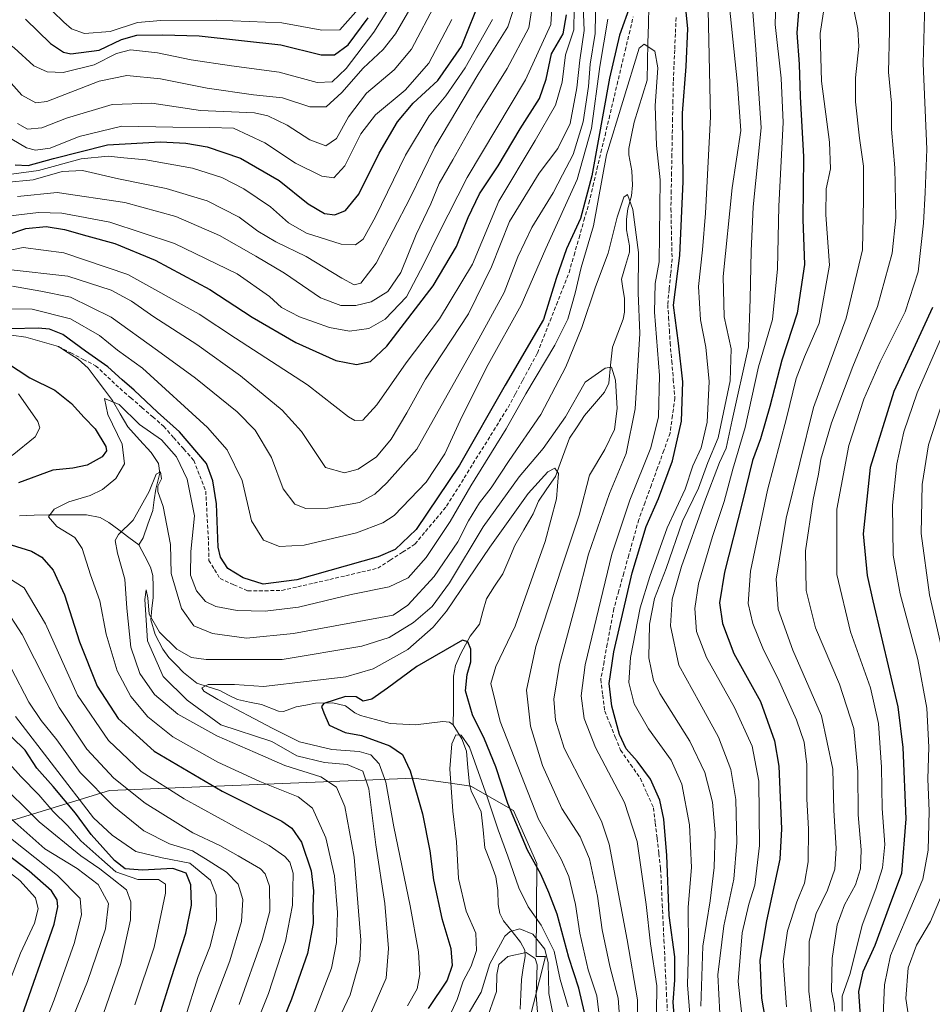
# Model space of a CAD drawing. Units: metres. Extents: x 599915 to 603338, y 4777747 to 4780111.
# Drawn here: x 600269 to 600513, y 4778246 to 4778509 of the extents above; entities that cross this region are included whole.
import ezdxf

# ---------------------------------------------------------------- set-up
doc = ezdxf.new("R2010")
doc.units = ezdxf.units.M
doc.header["$MEASUREMENT"] = 0
doc.linetypes.add('TRAZOSX2', pattern=[1.5, 1, -0.5])
for name, color, linetype, lineweight in [('Arbolado forestal CxS', 92, 'Continuous', 0), ('Corriente artificial lineal', 5, 'TRAZOSX2', 13), ('Corriente natural lineal', 142, 'Continuous', 13), ('Curva de nivel maestra', 36, 'Continuous', 30), ('Curva de nivel normal', 36, 'Continuous', 0), ('Layer 0', 7, 'Continuous', 0)]:
    doc.layers.add(name, color=color, linetype=linetype, lineweight=lineweight)

# ---------------------------------------------------------------- blocks, each defined once
blk = doc.blocks.new('*U183')
at = {"layer": 'Curva de nivel normal', "color": 36, "linetype": 'Continuous', "lineweight": 0}
blk.add_polyline3d([(600263.36, 4778496.2, 565), (600269.76, 4778489.11, 565), (600273.45, 4778486.98, 565), (600276.46, 4778487.42, 565), (600290.4, 4778492.82, 565), (600297.78, 4778494.34, 565), (600306.77, 4778493.44, 565), (600319.23, 4778490.94, 565), (600331.6, 4778489.12, 565), (600339.35, 4778488.36, 565), (600346.71, 4778485.92, 565), (600351.02, 4778485.95, 565), (600355.23, 4778489.76, 565), (600360.9, 4778496.24, 565), (600366.23, 4778501.23, 565), (600369.6, 4778505.47, 565), (600375.01, 4778514.84, 565)], dxfattribs=at)
blk = doc.blocks.new('*U187')
at = {"layer": 'Curva de nivel normal', "color": 36, "linetype": 'Continuous', "lineweight": 0}
for points in [[(600291.57, 4778243.9, 535), (600296.24, 4778257.23, 535), (600298.76, 4778268.89, 535), (600298.84, 4778273.72, 535), (600297.7, 4778276.9, 535), (600293.92, 4778279.94, 535), (600290.57, 4778282.54, 535), (600285.52, 4778285.99, 535), (600274.35, 4778295.06, 535), (600262.82, 4778306.5, 535)], [(600268.56, 4778462.05, 535), (600279.23, 4778463.12, 535), (600297.23, 4778460.46, 535), (600310.9, 4778456.71, 535), (600322.57, 4778451.64, 535), (600332.23, 4778446.06, 535), (600339.9, 4778441.56, 535), (600349.57, 4778434.93, 535), (600354.93, 4778432.88, 535), (600359.01, 4778432.88, 535), (600363.09, 4778433.92, 535), (600367.52, 4778436.7, 535), (600370.95, 4778441.76, 535), (600375.11, 4778451.88, 535), (600378.97, 4778460.06, 535), (600381.23, 4778465.49, 535), (600384.84, 4778471.8, 535), (600391.3, 4778483.23, 535), (600399.43, 4778496.2, 535), (600405.2, 4778507.06, 535), (600406.35, 4778514.61, 535)], [(600491.95, 4778511.91, 535), (600493.06, 4778506.7, 535), (600493.33, 4778502.07, 535), (600492.42, 4778493.7, 535), (600492.42, 4778487.25, 535), (600493.47, 4778477.58, 535), (600494.6, 4778470.16, 535), (600494.61, 4778461.25, 535), (600494.3, 4778447.77, 535), (600489.94, 4778429.57, 535), (600481.23, 4778405.72, 535), (600473.89, 4778376.12, 535), (600471.26, 4778359.87, 535), (600471.77, 4778351.9, 535), (600475.71, 4778340.87, 535), (600483.32, 4778323.38, 535), (600486.39, 4778309.14, 535), (600486.69, 4778298.23, 535), (600487.24, 4778287.96, 535), (600486.88, 4778282.47, 535), (600484.97, 4778276.86, 535), (600481.97, 4778270.64, 535), (600480.09, 4778263.25, 535), (600479.95, 4778249.91, 535), (600481.72, 4778234.91, 535)]]:
    blk.add_polyline3d(points, dxfattribs=at)
blk = doc.blocks.new('*U206')
at = {"layer": 'Curva de nivel normal', "color": 36, "linetype": 'Continuous', "lineweight": 0}
for points in [[(600273.12, 4778234.14, 545), (600278.42, 4778247.55, 545), (600283.7, 4778262.58, 545), (600285.7, 4778270.25, 545), (600285.34, 4778274.58, 545), (600279.27, 4778280.73, 545), (600261.05, 4778295.13, 545)], [(600266.98, 4778467.97, 545), (600274.23, 4778468.94, 545), (600285.63, 4778472.1, 545), (600292.83, 4778472.82, 545), (600296.96, 4778472.32, 545), (600302.9, 4778471.78, 545), (600315.33, 4778469.55, 545), (600323.22, 4778467.12, 545), (600329.05, 4778464.1, 545), (600336.21, 4778459.27, 545), (600340.96, 4778455, 545), (600345.76, 4778452.23, 545), (600355.05, 4778449.26, 545), (600358.89, 4778449.12, 545), (600360.9, 4778450.67, 545), (600364.23, 4778456.57, 545), (600372.23, 4778473.04, 545), (600378.57, 4778483.51, 545), (600382.99, 4778488.87, 545), (600388.15, 4778496.37, 545), (600395.51, 4778509.3, 545)], [(600511, 4778516.84, 545), (600510.51, 4778497.51, 545), (600511.48, 4778474.67, 545), (600511.02, 4778463.1, 545), (600510.6, 4778454.91, 545), (600509.14, 4778441.91, 545), (600505.74, 4778431.25, 545), (600499.01, 4778417.91, 545), (600494.67, 4778407.91, 545), (600490.68, 4778395.57, 545), (600487.45, 4778378.51, 545), (600487.45, 4778361.13, 545), (600491.12, 4778345.8, 545), (600496.47, 4778330.82, 545), (600498.62, 4778321.3, 545), (600499.41, 4778309.69, 545), (600499.58, 4778298.66, 545), (600500.27, 4778289.07, 545), (600499.69, 4778282.77, 545), (600497.84, 4778277.18, 545), (600494.25, 4778267.48, 545), (600491.03, 4778254.58, 545), (600488.91, 4778248.58, 545), (600488.9, 4778244.58, 545)]]:
    blk.add_polyline3d(points, dxfattribs=at)
blk = doc.blocks.new('*U214')
at = {"layer": 'Curva de nivel normal', "color": 36, "linetype": 'Continuous', "lineweight": 0}
for points in [[(600280.77, 4778236.51, 540), (600287.31, 4778252.44, 540), (600292.12, 4778266.52, 540), (600292.89, 4778273.25, 540), (600290.13, 4778278.36, 540), (600284.57, 4778282.63, 540), (600275.9, 4778287.9, 540), (600262.95, 4778299.25, 540)], [(600265.42, 4778465.77, 540), (600272.77, 4778466.45, 540), (600280.55, 4778468.71, 540), (600286, 4778468.92, 540), (600295.57, 4778466.7, 540), (600308.32, 4778464.17, 540), (600319.23, 4778460.86, 540), (600327.84, 4778456.54, 540), (600332.79, 4778452.8, 540), (600337.58, 4778449.93, 540), (600345.67, 4778446.01, 540), (600355.21, 4778440.19, 540), (600358.56, 4778438.46, 540), (600360.29, 4778438.86, 540), (600364.44, 4778444.19, 540), (600373.45, 4778461.69, 540), (600380.04, 4778475.19, 540), (600391.6, 4778494.52, 540), (600399.54, 4778507.33, 540), (600401.86, 4778514.52, 540)], [(600501.54, 4778517.11, 540), (600501.55, 4778506.25, 540), (600501.24, 4778495.25, 540), (600502.01, 4778486.91, 540), (600502.08, 4778479.95, 540), (600502.92, 4778469.71, 540), (600503.21, 4778456.28, 540), (600502.26, 4778446.93, 540), (600498.32, 4778432.66, 540), (600491.74, 4778416.6, 540), (600486.05, 4778401.58, 540), (600483.21, 4778391.9, 540), (600482.55, 4778387.92, 540), (600481.11, 4778381.12, 540), (600479.08, 4778367.4, 540), (600479.24, 4778356.85, 540), (600481.76, 4778346.91, 540), (600488.17, 4778331.84, 540), (600492.03, 4778319.97, 540), (600493.1, 4778308.51, 540), (600493.18, 4778296.91, 540), (600493.95, 4778287.58, 540), (600493.8, 4778282.58, 540), (600492.39, 4778278.25, 540), (600489.51, 4778272.91, 540), (600487.55, 4778267.58, 540), (600486.22, 4778258.58, 540), (600486.04, 4778249.91, 540), (600486.76, 4778246.58, 540), (600486.95, 4778244.48, 540)]]:
    blk.add_polyline3d(points, dxfattribs=at)
blk = doc.blocks.new('*U229')
at = {"layer": 'Curva de nivel normal', "color": 36, "linetype": 'Continuous', "lineweight": 0}
blk.add_polyline3d([(600369.19, 4778514.58, 570), (600363.8, 4778505.91, 570), (600356.38, 4778496.21, 570), (600352.68, 4778492.63, 570), (600348.63, 4778492.49, 570), (600338.48, 4778495.21, 570), (600325.74, 4778496.94, 570), (600315.01, 4778498.54, 570), (600305.99, 4778500.38, 570), (600298.76, 4778501.21, 570), (600295.05, 4778500.2, 570), (600289.04, 4778497.18, 570), (600280.76, 4778495.11, 570), (600276.49, 4778495.31, 570), (600272.93, 4778496.88, 570), (600267.73, 4778501.74, 570), (600260.88, 4778506.9, 570), (600248.08, 4778512.58, 570)], dxfattribs=at)
blk = doc.blocks.new('*U234')
at = {"layer": 'Curva de nivel normal', "color": 36, "linetype": 'Continuous', "lineweight": 0}
blk.add_polyline3d([(600359.01, 4778511.32, 580), (600354.68, 4778506.54, 580), (600349.9, 4778506.42, 580), (600339.23, 4778508.37, 580), (600321.73, 4778509.13, 580), (600306.9, 4778509.02, 580), (600300.64, 4778508.46, 580), (600293.32, 4778506.04, 580), (600286.46, 4778505.56, 580), (600283.02, 4778506.81, 580), (600280.96, 4778508.55, 580), (600278.04, 4778511.42, 580)], dxfattribs=at)
blk = doc.blocks.new('*U243')
at = {"layer": 'Curva de nivel maestra', "color": 36, "linetype": 'Continuous', "lineweight": 30}
blk.add_polyline3d([(600270.76, 4778509.39, 575), (600277.42, 4778502.83, 575), (600280.88, 4778500.52, 575), (600282.8, 4778500.14, 575), (600290.41, 4778501.04, 575), (600296.35, 4778503.91, 575), (600300.46, 4778505.11, 575), (600307.33, 4778505.21, 575), (600317.14, 4778504.93, 575), (600338.9, 4778502.51, 575), (600349.73, 4778499.85, 575), (600353.23, 4778499.86, 575), (600356.9, 4778502.55, 575), (600362.29, 4778509.71, 575)], dxfattribs=at)
blk = doc.blocks.new('*U247')
at = {"layer": 'Curva de nivel maestra', "color": 36, "linetype": 'Continuous', "lineweight": 30}
for points in [[(600269.25, 4778241.56, 550), (600278.42, 4778267.76, 550), (600279.34, 4778272.37, 550), (600279.21, 4778274.24, 550), (600277.7, 4778276.65, 550), (600271.75, 4778281.95, 550), (600263.45, 4778288.16, 550)], [(600267.93, 4778470.51, 550), (600271.49, 4778470.26, 550), (600278.23, 4778472.12, 550), (600292.65, 4778475.84, 550), (600306.75, 4778476.64, 550), (600313.54, 4778476.22, 550), (600319.27, 4778475.26, 550), (600328.19, 4778472.21, 550), (600338.52, 4778466.3, 550), (600346.23, 4778460.07, 550), (600350.61, 4778457.48, 550), (600353.32, 4778457.1, 550), (600356.25, 4778458.27, 550), (600359.73, 4778462.66, 550), (600365.18, 4778473.63, 550), (600370.08, 4778481.91, 550), (600374.26, 4778486.91, 550), (600380.86, 4778492.95, 550), (600387.15, 4778502.05, 550), (600392.63, 4778515.66, 550)], [(600513.01, 4778432.42, 550), (600502.67, 4778409.93, 550), (600496.39, 4778389.67, 550), (600494.48, 4778372.01, 550), (600495.54, 4778360.83, 550), (600497.04, 4778354.07, 550), (600503.77, 4778325.82, 550), (600505.1, 4778314.97, 550), (600505.92, 4778295.87, 550), (600504.72, 4778281.26, 550), (600501.46, 4778272.44, 550), (600497.59, 4778262.09, 550), (600494.38, 4778255.01, 550), (600493.25, 4778249.75, 550), (600493.86, 4778240.64, 550), (600494.48, 4778228.23, 550), (600495.72, 4778220.5, 550), (600497.49, 4778211.5, 550), (600501.27, 4778203.95, 550), (600508.52, 4778195.53, 550), (600517.69, 4778186.7, 550)]]:
    blk.add_polyline3d(points, dxfattribs=at)

msp = doc.modelspace()

# ---------------------------------------------------------------- linework, layer by layer
at = {"layer": 'Arbolado forestal CxS', "color": 92, "linetype": 'Continuous', "lineweight": 0}
for points in [[(600391.88, 4778189.26, 459.17), (600409.64, 4778259.1, 467.8), (600407.1, 4778259.14, 463.55), (600407.31, 4778283.98, 475.55), (600401.09, 4778298.09, 476.3), (600389.71, 4778304.63, 469.15), (600383.64, 4778305.48, 469.34), (600374.48, 4778306.76, 474.29), (600293.14, 4778303.48, 513.97), (600243.45, 4778288.27, 566.19), (600210.27, 4778270.91, 597.09), (600182.78, 4778251.56, 617.09), (600159.77, 4778234.69, 628.8)], [(600159.77, 4778234.69, 628.8), (600182.78, 4778251.56, 617.09), (600210.27, 4778270.91, 597.09), (600243.45, 4778288.27, 566.19), (600293.14, 4778303.48, 513.97), (600374.48, 4778306.76, 474.29), (600383.64, 4778305.48, 469.34), (600389.71, 4778304.63, 469.15), (600401.09, 4778298.09, 476.3), (600407.31, 4778283.98, 475.55), (600407.1, 4778259.14, 463.55), (600409.64, 4778259.1, 467.8), (600391.88, 4778189.26, 459.17)], [(600391.88, 4778189.26, 459.17), (600409.64, 4778259.1, 467.8), (600407.1, 4778259.14, 463.55), (600407.31, 4778283.98, 475.55), (600401.09, 4778298.09, 476.3), (600389.71, 4778304.63, 469.15), (600383.64, 4778305.48, 469.34), (600374.48, 4778306.76, 474.29), (600293.14, 4778303.48, 513.97), (600243.45, 4778288.27, 566.19), (600210.27, 4778270.91, 597.09), (600182.78, 4778251.56, 617.09), (600159.77, 4778234.69, 628.8)], [(600391.88, 4778189.26, 459.17), (600409.64, 4778259.1, 467.8), (600407.1, 4778259.14, 463.55), (600407.31, 4778283.98, 475.55), (600401.09, 4778298.09, 476.3), (600389.71, 4778304.63, 469.15), (600383.64, 4778305.48, 469.34), (600374.48, 4778306.76, 474.29), (600293.14, 4778303.48, 513.97), (600243.45, 4778288.27, 566.19), (600210.27, 4778270.91, 597.09), (600182.78, 4778251.56, 617.09), (600159.77, 4778234.69, 628.8)]]:
    msp.add_polyline3d(points, dxfattribs=at)
at = {"layer": 'Corriente artificial lineal', "color": 5, "linetype": 'TRAZOSX2', "lineweight": 13}
for points in [[(600279.53, 4778421.96, 497.62), (600282.84, 4778420.26, 497.34), (600286.15, 4778418.55, 496.51), (600289.46, 4778416.85, 497.48), (600292.69, 4778413.83, 497.34), (600295.92, 4778410.81, 497.48), (600298.85, 4778408.27, 497.59), (600301.79, 4778405.73, 497.98), (600304.73, 4778403.19, 498.07), (600307.66, 4778400.65, 497.68), (600310.34, 4778397.62, 497.52), (600313.03, 4778394.58, 497.12), (600315.71, 4778391.55, 497.39), (600317.29, 4778387.48, 497.17), (600318.88, 4778383.4, 497.29), (600319.13, 4778378.89, 497.01), (600319.38, 4778374.37, 497.4), (600319.62, 4778369.86, 498.09), (600319.73, 4778364.88, 498.04), (600321.21, 4778362.45, 498.36), (600322.69, 4778360.01, 498.05), (600326.4, 4778358.37, 498.01), (600330.1, 4778356.73, 498.07), (600334.65, 4778356.78, 498.49), (600339.2, 4778356.84, 498.21), (600343.47, 4778357.83, 498.35), (600347.74, 4778358.81, 498.34), (600352.01, 4778359.8, 498.23), (600356.28, 4778360.79, 498.15), (600360.54, 4778361.78, 497.86), (600364.81, 4778362.76, 498.44), (600368.13, 4778364.92, 498.99), (600371.45, 4778367.07, 498.89), (600374.76, 4778369.22, 498.22), (600377.58, 4778372.61, 498.08), (600380.41, 4778375.99, 497.64), (600383.23, 4778379.38, 496.91), (600385.57, 4778383.14, 496.83), (600387.92, 4778386.91, 497.1), (600390.26, 4778390.67, 497.14), (600392.6, 4778394.44, 496.87), (600394.95, 4778398.2, 496.99), (600397.29, 4778401.97, 496.96), (600399.63, 4778405.73, 496.55), (600401.59, 4778409.36, 496.34), (600403.55, 4778412.98, 496.82), (600405.51, 4778416.61, 496.88), (600407.46, 4778420.23, 497.19), (600409.16, 4778424.53, 498.13), (600410.85, 4778428.83, 498.84), (600412.54, 4778433.12, 498.41), (600414.24, 4778437.42, 497.38), (600415.93, 4778441.72, 496.77), (600417.25, 4778446.35, 497), (600418.58, 4778450.98, 497.66), (600419.9, 4778455.61, 498.27), (600421.22, 4778460.24, 498.92), (600422.3, 4778464.76, 498.75), (600423.37, 4778469.29, 497.91), (600424.45, 4778473.81, 497.15), (600425.53, 4778478.33, 496.04), (600426.6, 4778482.86, 496.28), (600427.68, 4778487.38, 497.08), (600428.75, 4778491.91, 496.96), (600429.83, 4778496.43, 497.24), (600430.91, 4778500.96, 497.35), (600431.98, 4778505.48, 498.01), (600433.06, 4778510.01, 498.54)], [(600444.51, 4778509.77, 497.75), (600444.32, 4778505.45, 497.35), (600444.14, 4778501.14, 497.21), (600443.95, 4778496.83, 497.38), (600443.77, 4778492.52, 497.81), (600443.67, 4778487.69, 498.11), (600443.58, 4778482.87, 498.26), (600443.49, 4778478.05, 498.13), (600443.4, 4778473.22, 497.72), (600443.31, 4778468.4, 497.32), (600443.22, 4778463.58, 497.48), (600443.13, 4778458.76, 497.4), (600443.24, 4778454.31, 497.41), (600443.34, 4778449.87, 497.4), (600443.45, 4778445.42, 497.41), (600443.06, 4778441.33, 497.45), (600442.67, 4778437.24, 497.8), (600442.28, 4778433.14, 497.78), (600442.5, 4778429.76, 497.58), (600442.71, 4778426.37, 497.43), (600442.92, 4778422.98, 497.31), (600443.34, 4778418.08, 497.42), (600443.77, 4778413.18, 497.98), (600444.19, 4778408.27, 498.16), (600443.55, 4778403.56, 497.91), (600442.92, 4778398.85, 497.97), (600441.25, 4778394.24, 497.48), (600439.57, 4778389.62, 497.71), (600437.9, 4778385.01, 497.45), (600436.23, 4778380.4, 497.54), (600434.56, 4778375.78, 497.69), (600433.22, 4778371.02, 497.86), (600431.89, 4778366.26, 498.39), (600430.56, 4778361.49, 498.84), (600429.22, 4778356.73, 498.37), (600427.89, 4778351.97, 498.06), (600427.02, 4778347.26, 498.19), (600426.14, 4778342.55, 498.23), (600425.27, 4778337.84, 498.43), (600424.4, 4778333.13, 498.34), (600424.93, 4778328.9, 498.53), (600425.46, 4778324.66, 498.4), (600426.87, 4778321.17, 498.85), (600428.28, 4778317.68, 498.8), (600429.69, 4778314.19, 498.33), (600432.34, 4778310.43, 498.47), (600434.98, 4778306.67, 498.51), (600436.73, 4778302.76, 498.4), (600438.47, 4778298.84, 498.46), (600438.95, 4778294.77, 498.29), (600439.43, 4778290.69, 498.19), (600439.9, 4778286.62, 498.26), (600440.38, 4778282.54, 498.43), (600440.6, 4778277.8, 498.2), (600440.83, 4778273.06, 498.62), (600441.05, 4778268.33, 499.08), (600441.27, 4778263.59, 497.88), (600441.5, 4778258.85, 496.9), (600441.72, 4778254.11, 496.08), (600441.94, 4778249.37, 497.09), (600442.17, 4778244.63, 498.39)]]:
    msp.add_polyline3d(points, dxfattribs=at)
at = {"layer": 'Corriente natural lineal', "color": 142, "linetype": 'Continuous', "lineweight": 13}
for points in [[(600437.24, 4778512.9, 496.08), (600437.12, 4778507.95, 495.52), (600437, 4778503, 495.04), (600436.88, 4778498.05, 494.44), (600436.76, 4778493.09, 494.15), (600435.62, 4778489.34, 493.83), (600434.47, 4778485.59, 493.6), (600433.33, 4778481.84, 493.27), (600432.59, 4778478.35, 492.98), (600431.85, 4778474.86, 492.6), (600431.86, 4778473.15, 492.44), (600432.73, 4778468.89, 491.87), (600432.86, 4778465.04, 490.99), (600432.58, 4778462.17, 490.31), (600431.63, 4778458.74, 489.31), (600431.25, 4778455.94, 488.86), (600431.3, 4778453.09, 488.36), (600432.09, 4778448.85, 488.38), (600432.04, 4778447.16, 488.15), (600430.97, 4778443.58, 487.45), (600429.89, 4778439.99, 487.23), (600430.32, 4778437.45, 487.03), (600430.74, 4778434.9, 487.3), (600430.71, 4778431.12, 486.82), (600430.35, 4778429.29, 486.31), (600428.92, 4778425.55, 485.79), (600427.5, 4778421.8, 485.52), (600427.01, 4778417, 485.17), (600426.52, 4778412.2, 484.54), (600425.37, 4778409.79, 484.34), (600422.7, 4778406.65, 484.04), (600420.03, 4778403.52, 483.88), (600418.06, 4778400.51, 483.52), (600416.08, 4778397.49, 483.05), (600414.81, 4778394.1, 482.38), (600413.54, 4778390.7, 481.23), (600412.27, 4778387.3, 479.78), (600410, 4778384, 479.09), (600407.73, 4778380.7, 478.57), (600406.31, 4778377.29, 478.09), (600403.86, 4778373.06, 477.91), (600401.42, 4778368.83, 477.79), (600399.83, 4778365.07, 477.63), (600398.25, 4778361.3, 477.01), (600396.04, 4778357.97, 476.61), (600393.83, 4778354.65, 476.35), (600392.91, 4778351.24, 475.9), (600391.99, 4778347.83, 475.58), (600389.52, 4778344.66, 475.41), (600388.25, 4778342.35, 474.83), (600386.98, 4778340.03, 473.44), (600385.58, 4778336.78, 472.01), (600385.05, 4778333.99, 471.55), (600385.03, 4778329.66, 472.05), (600385.02, 4778325.33, 471.78), (600385, 4778321, 470.91)], [(600279.53, 4778421.96, 497.62), (600275.15, 4778423.22, 497.44), (600270.78, 4778424.48, 498.23), (600266.97, 4778424.98, 498.8)], [(600301, 4778369, 488), (600302.13, 4778370.91, 488.33), (600303.42, 4778374.54, 489.2), (600304.72, 4778378.18, 489.57), (600305.14, 4778381.03, 489.9), (600305.57, 4778383.87, 490.18), (600306.58, 4778388.12, 490.04), (600306.23, 4778390.73, 490.46), (600304.32, 4778393.64, 491.12), (600301.21, 4778397.07, 492.33), (600298.09, 4778400.5, 493.49), (600296.04, 4778404.02, 494.06), (600293.98, 4778407.54, 495.27), (600291.81, 4778410.43, 495.53), (600289.63, 4778413.33, 496.11), (600287.45, 4778416.22, 496.5), (600284.82, 4778418.58, 496.5), (600282.17, 4778420.27, 497.22), (600279.53, 4778421.96, 497.62)], [(600301, 4778369, 488), (600298.33, 4778371, 488.99), (600295.67, 4778373, 490.19), (600293, 4778375, 491.15), (600290.72, 4778376.33, 491.75), (600286.99, 4778377, 492.67), (600282, 4778377.04, 494.01), (600277, 4778377.07, 495.03), (600273.05, 4778376.92, 495.91), (600269.1, 4778376.77, 496.62)], [(600385, 4778321, 470.91), (600383.96, 4778321.67, 470.99), (600382.2, 4778321.88, 470.83), (600378.57, 4778321.43, 471.68), (600374.95, 4778320.99, 472.43), (600371.54, 4778321.16, 472.75), (600368.13, 4778321.33, 473.11), (600364.2, 4778322.41, 473.65), (600360.26, 4778323.5, 474.02), (600358.72, 4778324.21, 474.18), (600356.17, 4778326.09, 474.41), (600352.86, 4778326.89, 474.99), (600348.22, 4778326.73, 475.8), (600345.62, 4778326.26, 475.99), (600343.02, 4778325.79, 475.86), (600339.67, 4778324.57, 476.25), (600338.31, 4778324.6, 476.57), (600333.8, 4778326.42, 477.77), (600330.57, 4778327.07, 478.73), (600327.33, 4778327.73, 479.57), (600324.99, 4778328.94, 479.69), (600322.65, 4778330.15, 479.83), (600319.57, 4778331.13, 480.17), (600316.49, 4778332.12, 480.49), (600312.92, 4778334.95, 481.66), (600310.98, 4778336.97, 482.62), (600309.03, 4778338.98, 483.68), (600307.41, 4778341.16, 484.2), (600305.34, 4778345.09, 484.68), (600304.17, 4778348.98, 485.29), (600304.52, 4778352, 485.61), (600304.87, 4778355.01, 485.92), (600304.81, 4778357.94, 486.14), (600304.76, 4778360.87, 486.14), (600304.16, 4778363.04, 486.07), (600302.58, 4778366.02, 486.88), (600301, 4778369, 488)], [(600385, 4778321, 470.91), (600387.27, 4778317.2, 470.09), (600388.52, 4778313.96, 469.85), (600388.92, 4778309.54, 469.41), (600389.31, 4778305.13, 468.85), (600389.79, 4778303.33, 468.58), (600391.13, 4778300.56, 468.31), (600392.48, 4778297.78, 468.44), (600392.95, 4778292.98, 468.06), (600393.43, 4778288.18, 467.7), (600394.9, 4778284.3, 467.45), (600396.36, 4778280.42, 467.08), (600396.93, 4778276.72, 466.83), (600397, 4778273, 466.33)], [(600397, 4778273, 466.33), (600397.44, 4778270.61, 466.04), (600398.44, 4778268.68, 465.81), (600400.69, 4778265.84, 464.22), (600402.94, 4778263, 461.57), (600404.07, 4778260.82, 460.31), (600404.18, 4778259.17, 459.43), (600403.68, 4778256.08, 457.86), (600403.18, 4778252.99, 456.36), (600403.04, 4778249.03, 457.1), (600402.9, 4778245.07, 456.45)]]:
    msp.add_polyline3d(points, dxfattribs=at)
at = {"layer": 'Curva de nivel maestra', "color": 36, "linetype": 'Continuous', "lineweight": 30}
for points in [[(600477.94, 4778520.23, 525), (600476.78, 4778505.68, 525), (600477.36, 4778497.35, 525), (600477.67, 4778488.69, 525), (600478.54, 4778472.58, 525), (600478.37, 4778455.91, 525), (600478.77, 4778443.91, 525), (600476.85, 4778430.91, 525), (600472.74, 4778418.35, 525), (600469.57, 4778405.99, 525), (600467.06, 4778397.34, 525), (600464.89, 4778391.55, 525), (600462.15, 4778380.21, 525), (600457.43, 4778361.75, 525), (600456.15, 4778353.58, 525), (600456.88, 4778347.99, 525), (600459.98, 4778340.04, 525), (600467.06, 4778327.17, 525), (600470.82, 4778316.68, 525), (600471.98, 4778309.97, 525), (600472.67, 4778293.2, 525), (600472.18, 4778285.1, 525), (600468.68, 4778268.68, 525), (600466.84, 4778258.18, 525), (600467.29, 4778247.97, 525), (600469.61, 4778234.54, 525)], [(600444.62, 4778235.28, 500), (600443.7, 4778246.92, 500), (600444.16, 4778252.86, 500), (600444.16, 4778259.04, 500), (600442.68, 4778270.07, 500), (600442.02, 4778286.09, 500), (600441.2, 4778295.79, 500), (600440.13, 4778300.91, 500), (600437.68, 4778306.43, 500), (600434.14, 4778311.32, 500), (600431.2, 4778314.54, 500), (600429.38, 4778318.37, 500), (600427.38, 4778325.97, 500), (600426.68, 4778332, 500), (600427.86, 4778340.46, 500), (600432.82, 4778361.56, 500), (600436.54, 4778373.91, 500), (600439.81, 4778381.41, 500), (600443.56, 4778391.46, 500), (600445.96, 4778402.03, 500), (600446.32, 4778412.56, 500), (600445.13, 4778422.86, 500), (600443.78, 4778432.98, 500), (600445.47, 4778446.24, 500), (600446.42, 4778466.06, 500), (600446.21, 4778484.25, 500), (600447.24, 4778496.74, 500), (600447.61, 4778506.89, 500), (600446.62, 4778517.47, 500)], [(600432.32, 4778513.27, 500), (600429.43, 4778505.07, 500), (600426.76, 4778493.58, 500), (600422.02, 4778467.58, 500), (600419.02, 4778456.12, 500), (600415.23, 4778448.06, 500), (600412.48, 4778440.12, 500), (600409.06, 4778429.21, 500), (600398.88, 4778411.63, 500), (600386.68, 4778390.32, 500), (600375.09, 4778373.11, 500), (600369.46, 4778367.8, 500), (600364.9, 4778365.87, 500), (600343.23, 4778359.69, 500), (600334.25, 4778358.56, 500), (600328.86, 4778360.21, 500), (600324.78, 4778362.67, 500), (600322.83, 4778365.7, 500), (600322.22, 4778368.38, 500), (600321.74, 4778379.96, 500), (600320.75, 4778386.15, 500), (600319.09, 4778390.77, 500), (600311.89, 4778399.24, 500), (600305.97, 4778404.45, 500), (600299.78, 4778410.33, 500), (600296.55, 4778413.04, 500), (600292.76, 4778416.56, 500), (600286.76, 4778420.71, 500), (600280.7, 4778425.15, 500), (600277.17, 4778426.63, 500), (600274.1, 4778426.9, 500), (600259.57, 4778426.54, 500)], [(600265.27, 4778451.63, 525), (600270.82, 4778453.47, 525), (600276.25, 4778453.97, 525), (600281.16, 4778453.25, 525), (600287.11, 4778451.48, 525), (600294.63, 4778449.44, 525), (600305.36, 4778445.04, 525), (600320, 4778437.21, 525), (600331.31, 4778429.78, 525), (600342.98, 4778423, 525), (600353.66, 4778418.27, 525), (600359.19, 4778417.17, 525), (600362.88, 4778417.93, 525), (600367.24, 4778422.06, 525), (600379.6, 4778438.14, 525), (600385.9, 4778448.65, 525), (600389.01, 4778456.39, 525), (600392.01, 4778462.74, 525), (600397.01, 4778470.23, 525), (600402.9, 4778480.11, 525), (600408.07, 4778488.15, 525), (600409.85, 4778493.31, 525), (600411.21, 4778500.13, 525), (600414.33, 4778505.45, 525), (600415.24, 4778510.56, 525)], [(600262.72, 4778419.55, 500), (600271.9, 4778413.62, 500), (600278.6, 4778410.29, 500), (600283.06, 4778406.8, 500), (600286.44, 4778403, 500), (600289.32, 4778400.03, 500), (600292.17, 4778395.28, 500), (600292.35, 4778394.12, 500), (600291.21, 4778392.48, 500), (600287.17, 4778390.31, 500), (600283.37, 4778389.47, 500), (600278.02, 4778388.98, 500), (600268.9, 4778385.6, 500)], [(600266.93, 4778369.03, 500), (600272.32, 4778367.38, 500), (600275.12, 4778365.71, 500), (600278.12, 4778362.27, 500), (600281.15, 4778355.69, 500), (600285.16, 4778343.12, 500), (600289.92, 4778331.3, 500), (600295.52, 4778322.7, 500), (600305.12, 4778313.98, 500), (600323.3, 4778303.26, 500), (600339.18, 4778295.25, 500), (600341.84, 4778293.41, 500), (600344.42, 4778289.68, 500), (600347.01, 4778281.97, 500), (600347.69, 4778276.68, 500), (600347.52, 4778272.58, 500), (600347.59, 4778267.91, 500), (600346.02, 4778259.91, 500), (600341.77, 4778247.76, 500), (600335.41, 4778231.95, 500)], [(600420.02, 4778244.17, 475), (600418.55, 4778250.65, 475), (600415.84, 4778258.88, 475), (600412.72, 4778270.4, 475), (600410.51, 4778276.19, 475), (600408.42, 4778281.1, 475), (600404.81, 4778287.51, 475), (600399.55, 4778300.02, 475), (600396.36, 4778309.79, 475), (600393.38, 4778317.17, 475), (600390.16, 4778323.68, 475), (600388.29, 4778330.08, 475), (600388.68, 4778334.42, 475), (600389.7, 4778337.77, 475), (600389.67, 4778341.16, 475), (600388.92, 4778343.15, 475), (600387.44, 4778343.56, 475), (600375.28, 4778336.58, 475), (600367.4, 4778330.8, 475), (600363.21, 4778327.79, 475), (600360.92, 4778327.26, 475), (600359.06, 4778328.46, 475), (600356.18, 4778328.58, 475), (600350.41, 4778326.64, 475), (600349.84, 4778325.88, 475), (600350.42, 4778324.15, 475), (600351.81, 4778320.86, 475), (600356.1, 4778318.95, 475), (600360.44, 4778318.17, 475), (600368.06, 4778315.41, 475), (600371.43, 4778313.09, 475), (600373.44, 4778308.69, 475), (600376.79, 4778297.26, 475), (600378.74, 4778287.3, 475), (600379.69, 4778279.59, 475), (600381.93, 4778269.25, 475), (600384.31, 4778261.23, 475), (600384.68, 4778256.71, 475), (600383.37, 4778252.84, 475), (600378.29, 4778245.29, 475)], [(600306.48, 4778242.99, 525), (600309.71, 4778253.57, 525), (600313.58, 4778265.39, 525), (600315.07, 4778272.87, 525), (600314.92, 4778278.27, 525), (600313.66, 4778281.34, 525), (600310.07, 4778282.64, 525), (600301.99, 4778282.18, 525), (600297.37, 4778282.52, 525), (600294.48, 4778284.76, 525), (600288.24, 4778291.72, 525), (600284.11, 4778297.41, 525), (600278.14, 4778304.49, 525), (600273.76, 4778309.44, 525), (600270.64, 4778314.22, 525), (600267.07, 4778317.71, 525)]]:
    msp.add_polyline3d(points, dxfattribs=at)
at = {"layer": 'Curva de nivel normal', "color": 36, "linetype": 'Continuous', "lineweight": 0}
for points in [[(600471.63, 4778528.98, 520), (600470.98, 4778507.92, 520), (600472.58, 4778493.59, 520), (600473.1, 4778481.78, 520), (600471.92, 4778459.44, 520), (600471.62, 4778442.68, 520), (600470.29, 4778429.14, 520), (600466.55, 4778416.56, 520), (600463, 4778400.35, 520), (600459.64, 4778389.21, 520), (600457.38, 4778380.64, 520), (600454.27, 4778371.25, 520), (600450.51, 4778358.58, 520), (600449.51, 4778352.07, 520), (600449.99, 4778345.93, 520), (600452.6, 4778338.92, 520), (600460.12, 4778325.62, 520), (600464.79, 4778315.25, 520), (600466.6, 4778305.94, 520), (600466.76, 4778288.78, 520), (600465.54, 4778278.22, 520), (600463.93, 4778273.07, 520), (600462.17, 4778265.42, 520), (600461.13, 4778252.5, 520), (600462.58, 4778238.65, 520)], [(600448.52, 4778239.18, 505), (600447.58, 4778251.58, 505), (600447.82, 4778261.25, 505), (600447.76, 4778272.26, 505), (600448.61, 4778282.88, 505), (600448.13, 4778294.32, 505), (600446.03, 4778305.18, 505), (600443.17, 4778311.58, 505), (600437.18, 4778319.91, 505), (600433.28, 4778326.55, 505), (600431.9, 4778332.24, 505), (600432.32, 4778338.91, 505), (600434.88, 4778352.25, 505), (600437.49, 4778360.58, 505), (600442.12, 4778373.58, 505), (600446.98, 4778383.89, 505), (600449.02, 4778390.14, 505), (600451.19, 4778394.9, 505), (600452.8, 4778401.74, 505), (600453.32, 4778412.67, 505), (600452.48, 4778421.84, 505), (600451.03, 4778429.1, 505), (600450.46, 4778437.99, 505), (600451.6, 4778447.76, 505), (600452.37, 4778457.58, 505), (600453.7, 4778483.25, 505), (600452.79, 4778524.09, 505)], [(600485.54, 4778522.48, 530), (600483.03, 4778505.5, 530), (600483.39, 4778492.77, 530), (600485.48, 4778476.49, 530), (600485.76, 4778469.44, 530), (600484.58, 4778464.07, 530), (600484.5, 4778457.1, 530), (600485.53, 4778443.69, 530), (600482.72, 4778428.19, 530), (600478.77, 4778419.22, 530), (600476.62, 4778413.46, 530), (600474, 4778402.88, 530), (600468.95, 4778383.58, 530), (600464.35, 4778362.03, 530), (600463.74, 4778353.39, 530), (600465, 4778348.03, 530), (600467.86, 4778340.96, 530), (600471.65, 4778333.41, 530), (600476.65, 4778322.28, 530), (600478.74, 4778316.33, 530), (600479.4, 4778310.36, 530), (600479.43, 4778301.21, 530), (600479.86, 4778293.14, 530), (600479.75, 4778284.42, 530), (600478.8, 4778278.74, 530), (600476.78, 4778273.76, 530), (600474.25, 4778265.95, 530), (600473.07, 4778257.87, 530), (600474.01, 4778245.72, 530)], [(600266.11, 4778442.56, 515), (600282.04, 4778440.78, 515), (600293.62, 4778436.97, 515), (600299.02, 4778434.08, 515), (600304.97, 4778429.86, 515), (600316.49, 4778422.55, 515), (600328.2, 4778414.12, 515), (600339.31, 4778405.01, 515), (600344.43, 4778399.32, 515), (600350.9, 4778389.64, 515), (600355.96, 4778388.26, 515), (600359.56, 4778389.21, 515), (600364.46, 4778392.48, 515), (600368.39, 4778397.22, 515), (600372.56, 4778404.25, 515), (600377.57, 4778413.25, 515), (600389.04, 4778430.66, 515), (600395.2, 4778443.25, 515), (600399.98, 4778455.37, 515), (600407.93, 4778468.24, 515), (600412.94, 4778474.82, 515), (600416.24, 4778481.47, 515), (600417.98, 4778491.06, 515), (600418.76, 4778498.44, 515), (600419.96, 4778506.3, 515), (600419.58, 4778515.01, 515)], [(600267.24, 4778438.06, 510), (600274.79, 4778436.77, 510), (600282.79, 4778435.14, 510), (600293.58, 4778429.84, 510), (600305.97, 4778420.92, 510), (600316.1, 4778413.56, 510), (600327.31, 4778404.51, 510), (600332.08, 4778399.65, 510), (600336.42, 4778392.34, 510), (600339.52, 4778384.01, 510), (600342.65, 4778379.88, 510), (600345.6, 4778378.76, 510), (600351.46, 4778378.8, 510), (600359.92, 4778380.36, 510), (600364.02, 4778382.57, 510), (600367.28, 4778385.61, 510), (600375.24, 4778394.58, 510), (600391.79, 4778424.03, 510), (600398.58, 4778436.41, 510), (600402.24, 4778445.93, 510), (600406, 4778453.78, 510), (600411.65, 4778462.99, 510), (600414.14, 4778467.79, 510), (600417.01, 4778473.23, 510), (600419.7, 4778481.94, 510), (600421.09, 4778491.42, 510), (600421.52, 4778497.32, 510), (600422.88, 4778505.55, 510), (600423.1, 4778515.99, 510)], [(600464.72, 4778514.69, 515), (600465.82, 4778501.24, 515), (600467.28, 4778480.32, 515), (600465.1, 4778459.25, 515), (600464.58, 4778447.42, 515), (600464.3, 4778434.66, 515), (600463.81, 4778421.9, 515), (600459.52, 4778402.28, 515), (600457.92, 4778394.84, 515), (600456.14, 4778390.97, 515), (600452.07, 4778380.51, 515), (600445.97, 4778363.25, 515), (600443.5, 4778354.54, 515), (600443.05, 4778347.41, 515), (600445.22, 4778336.87, 515), (600450.88, 4778326.78, 515), (600455.85, 4778317.69, 515), (600459.16, 4778309.06, 515), (600460.47, 4778301.03, 515), (600460.78, 4778289.53, 515), (600459.93, 4778279.75, 515), (600457.24, 4778267.36, 515), (600455.68, 4778254.2, 515), (600456.23, 4778243.91, 515)], [(600263.2, 4778446.96, 520), (600270.07, 4778448.43, 520), (600280.99, 4778447, 520), (600298.11, 4778441.17, 520), (600317.08, 4778430.6, 520), (600326.85, 4778424.24, 520), (600346.04, 4778411.72, 520), (600356.99, 4778403.22, 520), (600358.69, 4778402.24, 520), (600360.88, 4778402.31, 520), (600364.62, 4778406.38, 520), (600372.4, 4778417.59, 520), (600381.32, 4778429.35, 520), (600390.14, 4778443.97, 520), (600397.21, 4778460.76, 520), (600406.91, 4778476.97, 520), (600412.34, 4778486.37, 520), (600414.1, 4778492.5, 520), (600414.97, 4778499.84, 520), (600417.17, 4778506.5, 520), (600417.33, 4778512.17, 520)], [(600266.71, 4778456.85, 530), (600274.19, 4778457.72, 530), (600280.48, 4778457.55, 530), (600285.23, 4778456.67, 530), (600293.23, 4778455.21, 530), (600310.57, 4778449.5, 530), (600327.24, 4778441.37, 530), (600335.9, 4778435.3, 530), (600339.13, 4778432.39, 530), (600343.88, 4778429.88, 530), (600351.91, 4778427.06, 530), (600357.24, 4778426.11, 530), (600362.46, 4778426.8, 530), (600366.79, 4778429.25, 530), (600372.5, 4778435.25, 530), (600377.09, 4778444.03, 530), (600381.14, 4778452.22, 530), (600388.67, 4778467.11, 530), (600404.26, 4778493.2, 530), (600411.08, 4778507.91, 530), (600411.39, 4778513.74, 530)], [(600268.57, 4778481.49, 560), (600271.23, 4778480.03, 560), (600275.1, 4778480.36, 560), (600281.72, 4778482.95, 560), (600293.92, 4778486.62, 560), (600304.48, 4778486.92, 560), (600317.47, 4778484.94, 560), (600331.93, 4778484.31, 560), (600335.48, 4778483.53, 560), (600340.66, 4778481.02, 560), (600346.64, 4778477.15, 560), (600350.99, 4778475.57, 560), (600353.79, 4778477.46, 560), (600357.02, 4778483.25, 560), (600361.8, 4778489.62, 560), (600369.17, 4778495.83, 560), (600373.83, 4778501.33, 560), (600380.51, 4778514.02, 560)], [(600458.66, 4778513.58, 510), (600460.9, 4778491.91, 510), (600461.8, 4778479.68, 510), (600459.52, 4778464.32, 510), (600457.1, 4778440.68, 510), (600457.34, 4778429.91, 510), (600459.24, 4778421.38, 510), (600458.99, 4778412.77, 510), (600455.78, 4778397.58, 510), (600453, 4778390.99, 510), (600450.46, 4778384.19, 510), (600446.25, 4778375.31, 510), (600441.88, 4778362.75, 510), (600438.78, 4778354.71, 510), (600437.45, 4778347.89, 510), (600437.2, 4778338.83, 510), (600438.51, 4778332.85, 510), (600440.18, 4778329.32, 510), (600448.14, 4778316.63, 510), (600452.17, 4778308.28, 510), (600454.24, 4778300.33, 510), (600454.92, 4778292.18, 510), (600454.64, 4778282.91, 510), (600453.58, 4778273.99, 510), (600451.68, 4778261.87, 510), (600451.15, 4778245.87, 510)], [(600426.3, 4778509.32, 505), (600424.17, 4778496.68, 505), (600421.91, 4778480.13, 505), (600418.12, 4778466.58, 505), (600409.72, 4778448.11, 505), (600403.11, 4778433.02, 505), (600394.32, 4778417.14, 505), (600387.34, 4778403.39, 505), (600382.75, 4778393.28, 505), (600377.79, 4778385.74, 505), (600369.19, 4778376.86, 505), (600366.22, 4778374.9, 505), (600359.15, 4778372.25, 505), (600345.18, 4778368.92, 505), (600338.62, 4778368.57, 505), (600334.34, 4778370.26, 505), (600331.11, 4778375.42, 505), (600328.59, 4778386.17, 505), (600324.58, 4778394.35, 505), (600319.32, 4778400.38, 505), (600302.02, 4778416.16, 505), (600295.28, 4778420.96, 505), (600290.46, 4778424.91, 505), (600282.74, 4778429.37, 505), (600272.49, 4778431.92, 505), (600261.23, 4778432.05, 505)], [(600384.61, 4778509.25, 555), (600378.5, 4778497.61, 555), (600372.14, 4778490.44, 555), (600364.23, 4778483.83, 555), (600360.34, 4778478.74, 555), (600356, 4778470.2, 555), (600353.06, 4778467.03, 555), (600349.9, 4778467.49, 555), (600342.85, 4778470.92, 555), (600334.66, 4778476.34, 555), (600326.26, 4778480.23, 555), (600319.99, 4778480.46, 555), (600310.06, 4778480.55, 555), (600296.45, 4778480.76, 555), (600285.07, 4778478.05, 555), (600277.36, 4778474.9, 555), (600273.41, 4778474.38, 555), (600271.04, 4778475.03, 555), (600260.7, 4778481.07, 555)], [(600439.16, 4778236.91, 495), (600439.34, 4778251.32, 495), (600437.7, 4778262.53, 495), (600436.48, 4778272.98, 495), (600434.08, 4778289.8, 495), (600430.7, 4778300.23, 495), (600423.03, 4778314.9, 495), (600419.92, 4778322.69, 495), (600419.16, 4778328.69, 495), (600420.2, 4778337.01, 495), (600427.36, 4778366.58, 495), (600432.19, 4778380.91, 495), (600437.76, 4778394.91, 495), (600439.85, 4778403.17, 495), (600440.04, 4778414.2, 495), (600438.79, 4778431.16, 495), (600438.96, 4778438.83, 495), (600439.97, 4778444.58, 495), (600440.25, 4778466.44, 495), (600439.31, 4778475.66, 495), (600438.88, 4778486.22, 495), (600439.68, 4778496.36, 495), (600438.82, 4778500.84, 495), (600435.95, 4778502.66, 495), (600434.62, 4778501.66, 495), (600425.88, 4778473.17, 495), (600422.42, 4778454.17, 495), (600419.14, 4778443.03, 495), (600417.53, 4778436.19, 495), (600415.56, 4778429.25, 495), (600412.15, 4778422.36, 495), (600404.36, 4778409.35, 495), (600399.1, 4778399.98, 495), (600389.7, 4778384.82, 495), (600384.16, 4778375.25, 495), (600377.79, 4778365.68, 495), (600372.96, 4778360.19, 495), (600367.9, 4778357.81, 495), (600357.76, 4778355.81, 495), (600343.68, 4778352.42, 495), (600334.76, 4778351.29, 495), (600327.23, 4778351.52, 495), (600321.57, 4778352.53, 495), (600318.78, 4778353.94, 495), (600316.38, 4778356.76, 495), (600314.83, 4778360.91, 495), (600314.89, 4778367.25, 495), (600315.84, 4778376.75, 495), (600313.93, 4778386.59, 495), (600311.1, 4778392.53, 495), (600307.1, 4778397.06, 495), (600301.17, 4778401.18, 495), (600295.72, 4778406.51, 495), (600291.87, 4778408.13, 495), (600292.71, 4778403.78, 495), (600296.56, 4778395.94, 495), (600297.18, 4778390.67, 495), (600294.85, 4778386.73, 495), (600291.27, 4778383.79, 495), (600288.04, 4778382.2, 495), (600282.33, 4778380.53, 495), (600278.4, 4778378.58, 495), (600276.86, 4778376.5, 495), (600279.12, 4778373.93, 495), (600283.92, 4778370.95, 495), (600285.89, 4778368.05, 495), (600288.13, 4778361.04, 495), (600290.63, 4778354.12, 495), (600292.24, 4778345.21, 495), (600295.19, 4778335.37, 495), (600298.87, 4778328.51, 495), (600303.43, 4778323.11, 495), (600310.1, 4778317.78, 495), (600322.08, 4778310.97, 495), (600333.3, 4778305.81, 495), (600343.61, 4778301.74, 495), (600347.4, 4778298.73, 495), (600350.95, 4778290.78, 495), (600353.24, 4778280.65, 495), (600354.03, 4778270.91, 495), (600353.82, 4778262.89, 495), (600352.45, 4778255.99, 495), (600344.96, 4778236.58, 495)], [(600349.63, 4778232.33, 490), (600357.42, 4778248.91, 490), (600360.05, 4778258.05, 490), (600360.31, 4778263.5, 490), (600358.48, 4778285.61, 490), (600356.02, 4778299.17, 490), (600353.84, 4778304.31, 490), (600349.65, 4778307.06, 490), (600339.96, 4778310.08, 490), (600332.07, 4778313.61, 490), (600321.85, 4778318.02, 490), (600311.46, 4778323.87, 490), (600305.18, 4778329.1, 490), (600301.27, 4778334.64, 490), (600298.85, 4778341.68, 490), (600297.76, 4778352.15, 490), (600297.31, 4778359.84, 490), (600295.34, 4778366.82, 490), (600294.69, 4778370.23, 490), (600295.6, 4778371.78, 490), (600299.52, 4778375.64, 490), (600303.81, 4778383.27, 490), (600305.66, 4778387.9, 490), (600306.77, 4778388.5, 490), (600307.04, 4778386.64, 490), (600306.1, 4778384.73, 490), (600306.08, 4778383.26, 490), (600307.54, 4778379.22, 490), (600309.44, 4778369.12, 490), (600309.65, 4778361.39, 490), (600312.42, 4778351.99, 490), (600315.69, 4778347.42, 490), (600320.72, 4778345.4, 490), (600329.77, 4778344.12, 490), (600342.35, 4778345.36, 490), (600368.9, 4778350.25, 490), (600372.86, 4778352.88, 490), (600379.9, 4778360.62, 490), (600386.21, 4778369.86, 490), (600389.09, 4778375.45, 490), (600392, 4778380.22, 490), (600395.09, 4778384.25, 490), (600399.9, 4778391.56, 490), (600408.34, 4778403.86, 490), (600415.06, 4778416.54, 490), (600419.36, 4778427.02, 490), (600423.02, 4778437.86, 490), (600426.38, 4778446.87, 490), (600428.81, 4778456.54, 490), (600430.51, 4778461.83, 490), (600431.5, 4778462.54, 490), (600432.92, 4778458.57, 490), (600434.48, 4778447.08, 490), (600434.41, 4778436.33, 490), (600434.83, 4778425.43, 490), (600433.56, 4778405.37, 490), (600431.21, 4778393.41, 490), (600426.71, 4778382.7, 490), (600421.13, 4778366.58, 490), (600417.96, 4778354.25, 490), (600413.38, 4778337.05, 490), (600411.9, 4778327.8, 490), (600412.31, 4778322.21, 490), (600414.6, 4778314.75, 490), (600420.23, 4778303.88, 490), (600424.62, 4778295.3, 490), (600426.66, 4778289.12, 490), (600431.46, 4778263.58, 490), (600434.2, 4778247.58, 490), (600434.19, 4778239.17, 490)], [(600521.82, 4778195.83, 555), (600511.65, 4778206.76, 555), (600508.81, 4778210.97, 555), (600505.64, 4778216.25, 555), (600501.09, 4778226.63, 555), (600499.36, 4778233.04, 555), (600500.15, 4778251.56, 555), (600501.74, 4778259.43, 555), (600505.66, 4778268.68, 555), (600510.43, 4778279.74, 555), (600511.81, 4778287.54, 555), (600512.1, 4778297.91, 555), (600511.74, 4778306.58, 555), (600512.03, 4778315.05, 555), (600511.48, 4778325.45, 555), (600509.09, 4778338.38, 555), (600504.35, 4778355.91, 555), (600502.47, 4778366.25, 555), (600502.33, 4778379.66, 555), (600503.46, 4778390.61, 555), (600505.38, 4778399.16, 555), (600508.94, 4778409.62, 555), (600515.09, 4778423.63, 555)], [(600363.17, 4778244.34, 485), (600367.03, 4778253.39, 485), (600367.69, 4778261.28, 485), (600366.73, 4778273.25, 485), (600364.32, 4778288.91, 485), (600362.44, 4778303.91, 485), (600360.86, 4778308.62, 485), (600356.67, 4778310.4, 485), (600350.57, 4778310.89, 485), (600343.23, 4778312.68, 485), (600336.5, 4778316.52, 485), (600322.9, 4778320.99, 485), (600313.96, 4778327.53, 485), (600307.55, 4778333.86, 485), (600303.33, 4778343.36, 485), (600302.61, 4778354.42, 485), (600302.95, 4778357.05, 485), (600303.39, 4778354.85, 485), (600303.77, 4778350.56, 485), (600306.56, 4778345.75, 485), (600311.2, 4778341.15, 485), (600315.11, 4778338.97, 485), (600318.96, 4778338.44, 485), (600339.27, 4778338.38, 485), (600360.57, 4778342, 485), (600367.9, 4778344.3, 485), (600374.34, 4778348.33, 485), (600379.35, 4778352.56, 485), (600384.02, 4778358.89, 485), (600393, 4778373.81, 485), (600402.61, 4778387.18, 485), (600409.02, 4778394.74, 485), (600414.98, 4778403.2, 485), (600420.22, 4778412.44, 485), (600425.6, 4778416.19, 485), (600427.29, 4778416.48, 485), (600428.3, 4778412.98, 485), (600428.76, 4778405.44, 485), (600428.02, 4778399.86, 485), (600425.48, 4778394.48, 485), (600421.39, 4778387.6, 485), (600418.65, 4778376.99, 485), (600414.15, 4778363.6, 485), (600407.07, 4778341.91, 485), (600404.57, 4778330.25, 485), (600405.63, 4778320.58, 485), (600408.86, 4778310.1, 485), (600414, 4778298.67, 485), (600418.85, 4778291.1, 485), (600421.37, 4778285.25, 485), (600423.49, 4778275.25, 485), (600424.81, 4778266.21, 485), (600426.79, 4778256.52, 485), (600429, 4778248.01, 485), (600429.46, 4778241.91, 485)], [(600516.98, 4778411.33, 560), (600511.96, 4778395.72, 560), (600510.21, 4778385.12, 560), (600509.97, 4778372.1, 560), (600512.24, 4778355.68, 560), (600516.65, 4778336.21, 560)], [(600268.86, 4778409.3, 505), (600273.99, 4778401.91, 505), (600274.59, 4778400.28, 505), (600273.32, 4778397.89, 505), (600267.15, 4778392.87, 505)], [(600424.25, 4778241.21, 480), (600423.32, 4778248.6, 480), (600421.04, 4778255.61, 480), (600418.84, 4778265.34, 480), (600417.67, 4778272.98, 480), (600415.88, 4778280.45, 480), (600413.84, 4778285.1, 480), (600407.76, 4778295.84, 480), (600397.52, 4778321.87, 480), (600395, 4778332.02, 480), (600396.35, 4778336.56, 480), (600401.5, 4778347.33, 480), (600406.34, 4778360.91, 480), (600409.56, 4778369.91, 480), (600412.57, 4778381.32, 480), (600413.11, 4778388.08, 480), (600412.1, 4778389.54, 480), (600410.28, 4778388.5, 480), (600404.98, 4778382.76, 480), (600394.75, 4778368.4, 480), (600383.23, 4778351.3, 480), (600379.67, 4778347.05, 480), (600372.9, 4778341.07, 480), (600363.57, 4778335.91, 480), (600356.29, 4778333.8, 480), (600346.46, 4778332.65, 480), (600334.29, 4778331.2, 480), (600326.57, 4778331.78, 480), (600319.56, 4778331.79, 480), (600317.86, 4778330.89, 480), (600318.38, 4778329.98, 480), (600322.1, 4778327.78, 480), (600336.59, 4778320.08, 480), (600343.89, 4778316.46, 480), (600352.55, 4778314.35, 480), (600359.9, 4778313.86, 480), (600362.96, 4778312.98, 480), (600365.17, 4778310.6, 480), (600366.98, 4778305.64, 480), (600369.13, 4778293.79, 480), (600373.52, 4778272.62, 480), (600375.73, 4778260.41, 480), (600376.06, 4778254.29, 480), (600375.35, 4778250.46, 480), (600372.81, 4778245.98, 480)], [(600266.27, 4778360.17, 505), (600270.34, 4778357.51, 505), (600276.08, 4778347.91, 505), (600284.63, 4778328.91, 505), (600292.86, 4778316.78, 505), (600301.62, 4778308.48, 505), (600313.1, 4778301.24, 505), (600335.85, 4778288.78, 505), (600339.96, 4778285.84, 505), (600341.34, 4778284.31, 505), (600342.24, 4778281.42, 505), (600342.01, 4778272.86, 505), (600340.2, 4778263.25, 505), (600335.68, 4778249.25, 505), (600331.04, 4778237.67, 505)], [(600327.77, 4778246.34, 510), (600333.96, 4778263.58, 510), (600335.96, 4778271.25, 510), (600335.88, 4778277.91, 510), (600334.76, 4778281.2, 510), (600333.52, 4778282.52, 510), (600327.5, 4778286.04, 510), (600322.61, 4778288.78, 510), (600315.43, 4778292.17, 510), (600302.7, 4778300.04, 510), (600294.35, 4778306.7, 510), (600287.12, 4778314.49, 510), (600279.7, 4778325.57, 510), (600269.83, 4778345.05, 510), (600264.8, 4778352.93, 510)], [(600314.88, 4778230.56, 515), (600325.29, 4778257.97, 515), (600328.47, 4778268.48, 515), (600328.83, 4778274.36, 515), (600327.55, 4778278.45, 515), (600324.43, 4778281.61, 515), (600319.57, 4778284.75, 515), (600315.36, 4778287.38, 515), (600309.19, 4778289.21, 515), (600302.34, 4778292.72, 515), (600294.3, 4778299.14, 515), (600285.35, 4778308.28, 515), (600279.14, 4778316.97, 515), (600274.91, 4778322.13, 515), (600271.66, 4778327.01, 515), (600266.95, 4778336.13, 515)], [(600313.34, 4778242.72, 520), (600316.89, 4778253.79, 520), (600320.1, 4778261.92, 520), (600321.75, 4778268.83, 520), (600321.65, 4778275.61, 520), (600320.16, 4778279.47, 520), (600314.6, 4778284.09, 520), (600307.2, 4778285.46, 520), (600300.23, 4778287.2, 520), (600293.84, 4778291.51, 520), (600288.9, 4778296.12, 520), (600268.03, 4778323.21, 520)], [(600382.98, 4778241.08, 470), (600386.05, 4778247.63, 470), (600387.67, 4778252.52, 470), (600389.81, 4778256.58, 470), (600391.22, 4778260.7, 470), (600391, 4778265.38, 470), (600388.4, 4778271.22, 470), (600386.39, 4778280, 470), (600385.85, 4778289.76, 470), (600384.88, 4778297.89, 470), (600384.08, 4778309.24, 470), (600384.6, 4778315.91, 470), (600385.67, 4778318.29, 470), (600387.07, 4778318.23, 470), (600389.34, 4778315.02, 470), (600394.08, 4778301.77, 470), (600396.99, 4778292.92, 470), (600399.6, 4778285.89, 470), (600402.55, 4778277.46, 470), (600405.02, 4778272.37, 470), (600408.46, 4778267.52, 470), (600411.99, 4778260.54, 470), (600413.58, 4778252.98, 470), (600415.66, 4778245.67, 470)], [(600299.94, 4778246.26, 530), (600305.06, 4778261.67, 530), (600308.15, 4778276.06, 530), (600308.12, 4778278.41, 530), (600306.29, 4778279.66, 530), (600300.76, 4778279.72, 530), (600294.85, 4778281.78, 530), (600291.08, 4778285.06, 530), (600285.47, 4778289.98, 530), (600282.03, 4778294.04, 530), (600278.15, 4778297.83, 530), (600274.26, 4778302.27, 530), (600269.51, 4778307.19, 530), (600264.3, 4778312.98, 530)], [(600259.7, 4778286.72, 555), (600269.23, 4778279.42, 555), (600273.44, 4778274.82, 555), (600274.15, 4778271.87, 555), (600273.18, 4778268.01, 555), (600269.44, 4778259.99, 555), (600262.83, 4778243.18, 555)], [(600515.58, 4778275.85, 560), (600512.51, 4778268.48, 560), (600508.72, 4778262.18, 560), (600506.51, 4778256.15, 560), (600505.87, 4778247.91, 560), (600507.76, 4778235.58, 560), (600514.07, 4778220.38, 560)], [(600412.59, 4778238.94, 465), (600410.52, 4778249.26, 465), (600410.34, 4778257.4, 465), (600409.42, 4778261.12, 465), (600406.23, 4778265.1, 465), (600402.77, 4778266.48, 465), (600400.19, 4778265.85, 465), (600398.77, 4778264.6, 465), (600394.79, 4778257.16, 465), (600392.44, 4778249.58, 465), (600385.34, 4778237.58, 465)], [(600393.74, 4778241.94, 460), (600396.55, 4778249.78, 460), (600396.64, 4778254.33, 460), (600397.16, 4778257.02, 460), (600399.57, 4778259.14, 460), (600404.46, 4778260.24, 460), (600406.88, 4778258.64, 460), (600407.44, 4778256.88, 460), (600407.13, 4778248.81, 460), (600407.66, 4778242, 460)]]:
    msp.add_polyline3d(points, dxfattribs=at)
at = {"layer": 'Layer 0', "linetype": 'Continuous', "lineweight": 0}
msp.add_point((600279.53, 4778421.96, 497.62), dxfattribs=at)

# ---------------------------------------------------------------- block references
at = {"layer": 'Curva de nivel maestra', "color": 36, "linetype": 'Continuous', "lineweight": 30}
for name in ['*U243', '*U247']:
    msp.add_blockref(name, (0, 0), dxfattribs=at)
at = {"layer": 'Curva de nivel normal', "color": 36, "linetype": 'Continuous', "lineweight": 0}
for name in ['*U234', '*U229', '*U183', '*U206', '*U214', '*U187']:
    msp.add_blockref(name, (0, 0), dxfattribs=at)

doc.saveas('drawing.dxf')
